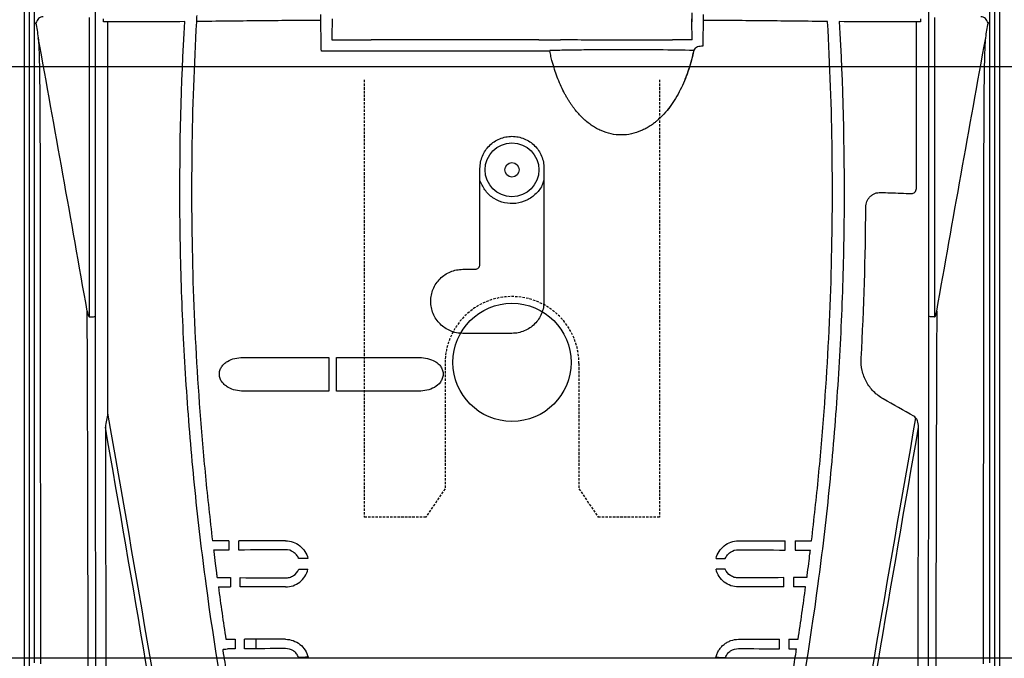
# Model space of a CAD drawing. Units: millimetres. Extents: x -3402 to 8400, y -2 to 6490.
# Drawn here: x 1635 to 1735, y 4091 to 4156 of the extents above; entities that cross this region are included whole.
import ezdxf
from ezdxf.enums import TextEntityAlignment as Align

# ---------------------------------------------------------------- set-up
doc = ezdxf.new("R2010")
doc.units = ezdxf.units.MM
doc.header["$MEASUREMENT"] = 0
doc.linetypes.add('DASHED2', pattern=[0.375, 0.25, -0.125])
doc.linetypes.add('HIDDEN', pattern=[0.375, 0.25, -0.125])
for name, color, linetype, lineweight in [('2DE_OBJ_LAMEL-APP', 130, 'Continuous', 25), ('2DE_OBJ_Lamel-DISTR', 255, 'Continuous', 18), ('2DE_TXTNUM', 11, 'Continuous', 9)]:
    doc.layers.add(name, color=color, linetype=linetype, lineweight=lineweight)
doc.layers.add('2DE_TXTPAR', color=41, linetype='Continuous')
doc.layers.add('Zaciski', color=30, linetype='DASHED2')
doc.layers.add('LAM_MONT', color=1, linetype='Continuous', plot=False)
doc.styles.add('CP_ATTR', font='ARIAL.TTF')
doc.styles.add('CP_ELATT', font='ARIAL.TTF')

# ---------------------------------------------------------------- blocks, each defined once
blk = doc.blocks.new('LML_73_81005_01')
at = {"layer": 'LAM_MONT'}
blk.add_circle((0, 0), 6, dxfattribs=at)
blk = doc.blocks.new('2dlam_73-81005-07_zp636e6')
at = {"layer": 'LAM_MONT'}
blk.add_lwpolyline([(0, -30), (607, -30), (607, 30), (0, 30)], close=True, dxfattribs=at)
blk.add_blockref('LML_73_81005_01', (353.5, 0))
at = {"linetype": 'ByBlock', "style": 'CP_ATTR', "flags": 9}
for tag, p in [('ORDER-NO', (0.716, -29.403)), ('PRODUCER', (0.716, -29.404)), ('NAME', (0.717, -29.397)), ('NUMBER', (0.717, -29.399)), ('GROUP', (0.716, -29.4)), ('ARTICLE', (0.717, -29.401)), ('CHARACTER', (0.722, -29.401)), ('TAG', (0.723, -29.397)), ('OTHER', (0.724, -29.399)), ('POWER', (0.724, -29.403)), ('VOLTAGE', (0.724, -29.404))]:
    blk.add_attdef(tag, text='', height=0.0005, dxfattribs=at).set_placement(p, align=Align.MIDDLE_LEFT)
blk = doc.blocks.new('2dapa_ars26v_apa-04_f6p1x6k')
for p, q in [((-49.5, -240.122), (-49.5, 276.878)), ((49.5, 276.878), (49.5, -240.122)), ((-49, -273.712), (-49, -95.753)), ((49, -95.622), (49, -273.712)), ((-18.29, -152.249), (-18.29, -152.273)), ((16.29, -152.272), (16.29, -152.278)), ((18.29, -152.273), (18.29, -152.249)), ((0, -182.056), (0, -182.024)), ((-26.028, -213.113), (-26.028, -214.072))]:
    blk.add_line(p, q)
at = {"flags": 128}
blk.add_lwpolyline([(2.714, -152.266), (0.587, -152.266), (-1.539, -152.266), (-3.666, -152.266), (-5.793, -152.266), (-7.919, -152.267), (-10.045, -152.268), (-12.17, -152.269), (-14.295, -152.27)], dxfattribs=at)
for radius in [2.732, 0.733]:
    blk.add_circle((0, -165.458), radius)
for centre, start, end in [((-41.167, -159.287), 89.3633, 92.15958), ((41.166, -159.287), 87.84042, 90.6367)]:
    blk.add_arc(centre, 8.846, start, end)
for points, degree in [([(-48.5, -150.669), (-48.5, -147.974), (-48.5, -145.157), (-48.5, -142.217)], 3), ([(48.5, -142.217), (48.5, -145.157), (48.5, -147.974), (48.5, -150.669)], 3), ([(-42.341, -149.435), (-42.342, -159.738), (-42.342, -170.042), (-42.341, -180.345)], 3), ([(-19.42, -150.294), (-19.422, -150.071), (-19.421, -149.855), (-19.416, -149.681)], 3), ([(18.266, -149.507), (18.274, -150.437)], 1), ([(19.415, -149.681), (19.42, -149.855), (19.422, -150.071), (19.419, -150.294)], 3), ([(42.34, -180.345), (42.341, -170.042), (42.342, -159.738), (42.34, -149.435)], 3), ([(-48.5, -150.669), (-48.5, -150.622), (-48.451, -150.577), (-48.359, -150.541)], 3), ([(-48.359, -150.541), (-48.269, -151.04), (-48.2, -151.542), (-48.11, -152.041)], 3), ([(-42.912, -180.378), (-42.913, -170.253), (-42.913, -160.126), (-42.912, -150)], 3), ([(-41.5, -150.447), (-41.5, -150.336), (-41.5, -150.228), (-41.5, -150.141)], 3), ([(-33.241, -150.414), (-35.854, -150.438), (-38.464, -150.453), (-41.069, -150.442)], 3), ([(-41.069, -150.442), (-41.069, -163.685), (-41.069, -176.929), (-41.069, -190.17)], 3), ([(-32.049, -150.402), (-32.05, -150.411), (-32.05, -150.42), (-32.051, -150.429)], 3), ([(-18.272, -150.117), (-18.278, -150.828), (-18.284, -151.538), (-18.29, -152.249)], 3), ([(18.29, -152.249), (18.284, -151.538), (18.277, -150.828), (18.271, -150.117)], 3), ([(19.419, -150.294), (19.413, -150.623), (19.407, -150.951), (19.4, -151.28)], 3), ([(32.05, -150.429), (32.05, -150.42), (32.049, -150.411), (32.049, -150.402)], 3), ([(41.068, -150.442), (38.463, -150.453), (35.854, -150.438), (33.241, -150.414)], 3), ([(41.068, -167.364), (41.068, -161.723), (41.068, -156.082), (41.068, -150.442)], 3), ([(41.5, -150.141), (41.5, -150.228), (41.5, -150.336), (41.5, -150.447)], 3), ([(42.912, -150), (42.913, -160.126), (42.913, -170.253), (42.912, -180.378)], 3), ([(48.109, -152.041), (48.2, -151.542), (48.269, -151.04), (48.359, -150.541)], 3), ([(48.5, -150.669), (48.5, -150.622), (48.451, -150.577), (48.359, -150.541)], 3), ([(-43.144, -179.786), (-44.778, -170.531), (-46.433, -161.282), (-48.11, -152.041)], 3), ([(-18.29, -152.273), (-16.958, -152.272), (-15.627, -152.271), (-14.295, -152.27)], 3), ([(2.714, -152.266), (3.45, -152.266), (4.185, -152.266), (4.921, -152.266)], 3), ([(18.29, -152.273), (17.623, -152.273), (16.957, -152.272), (16.29, -152.272)], 3), ([(43.143, -179.786), (44.778, -170.531), (46.433, -161.282), (48.109, -152.041)], 3), ([(3.837, -153.409), (-3.9, -153.41), (-11.639, -153.411), (-19.36, -153.409)], 3), ([(3.831, -153.356), (3.832, -153.374), (3.834, -153.392), (3.838, -153.409)], 3), ([(18.461, -153.325), (18.459, -153.33), (18.458, -153.335), (18.457, -153.34)], 3), ([(-3.25, -175.056), (-3.25, -171.806), (-3.25, -168.556), (-3.25, -165.306)], 3), ([(3.25, -165.306), (3.25, -169.806), (3.25, -174.306), (3.25, -178.806)], 3), ([(35.461, -184.577), (35.749, -179.472), (35.907, -174.364), (35.935, -169.251)], 3), ([(-5, -175.556), (-4.584, -175.556), (-4.167, -175.556), (-3.75, -175.556)], 3), ([(0, -182.056), (-1.667, -182.056), (-3.334, -182.056), (-5, -182.056)], 3), ([(-27.339, -184.514), (-24.435, -184.514), (-21.527, -184.514), (-18.616, -184.514)], 3), ([(-17.817, -184.514), (-15.008, -184.514), (-12.198, -184.514), (-9.386, -184.514)], 3), ([(-18.613, -187.915), (-21.499, -187.915), (-24.383, -187.915), (-27.262, -187.915)], 3), ([(-9.456, -187.915), (-12.243, -187.915), (-15.029, -187.915), (-17.813, -187.915)], 3), ([(40.818, -190.468), (39.781, -189.884), (38.744, -189.299), (37.707, -188.713)], 3), ([(-41.069, -190.17), (-38.201, -206.537), (-35.397, -222.913), (-32.649, -239.284)], 3), ([(40.988, -190.628), (38.148, -206.842), (35.371, -223.065), (32.649, -239.283)], 3), ([(40.988, -190.628), (40.945, -190.561), (40.887, -190.507), (40.818, -190.468)], 3), ([(41.297, -191.563), (41.262, -191.35), (41.227, -191.135), (41.191, -190.919)], 3), ([(-33.131, -239.356), (-35.798, -223.425), (-38.519, -207.49), (-41.297, -191.563)], 3), ([(33.131, -239.355), (35.798, -223.425), (38.519, -207.489), (41.297, -191.563)], 3), ([(-28.757, -203.113), (-29.313, -203.114), (-29.867, -203.114), (-30.422, -203.114)], 3), ([(-28.757, -203.113), (-28.757, -203.429), (-28.756, -203.745), (-28.755, -204.06)], 3), ([(-27.755, -204.052), (-27.755, -203.739), (-27.754, -203.426), (-27.753, -203.113)], 3), ([(-22.999, -203.113), (-24.585, -203.113), (-26.169, -203.113), (-27.753, -203.113)], 3), ([(22.999, -203.113), (24.584, -203.113), (26.169, -203.113), (27.752, -203.113)], 3), ([(27.755, -204.052), (27.754, -203.739), (27.753, -203.426), (27.752, -203.113)], 3), ([(28.757, -203.113), (28.756, -203.429), (28.755, -203.745), (28.754, -204.06)], 3), ([(28.757, -203.113), (29.312, -203.114), (29.867, -203.114), (30.422, -203.114)], 3), ([(-28.755, -204.06), (-29.272, -204.064), (-29.789, -204.069), (-30.306, -204.074)], 3), ([(-23, -204.016), (-24.586, -204.027), (-26.171, -204.039), (-27.755, -204.052)], 3), ([(-20.723, -204.905), (-21.036, -204.906), (-21.349, -204.908), (-21.662, -204.91)], 3), ([(20.722, -204.905), (21.035, -204.906), (21.348, -204.908), (21.661, -204.91)], 3), ([(23, -204.016), (24.586, -204.027), (26.171, -204.039), (27.755, -204.052)], 3), ([(28.754, -204.06), (29.272, -204.064), (29.789, -204.069), (30.305, -204.074)], 3), ([(-21.664, -205.998), (-21.35, -206), (-21.036, -206.002), (-20.722, -206.003)], 3), ([(21.664, -205.998), (21.35, -206), (21.036, -206.002), (20.722, -206.003)], 3), ([(-29.953, -206.833), (-29.497, -206.837), (-29.04, -206.84), (-28.582, -206.844)], 3), ([(-28.582, -206.844), (-28.582, -207.162), (-28.581, -207.479), (-28.58, -207.797)], 3), ([(-27.6, -207.797), (-27.599, -207.482), (-27.598, -207.167), (-27.597, -206.852)], 3), ([(-27.597, -206.852), (-26.066, -206.865), (-24.534, -206.876), (-23, -206.886)], 3), ([(27.597, -206.852), (26.066, -206.865), (24.533, -206.876), (23, -206.886)], 3), ([(27.6, -207.797), (27.599, -207.482), (27.598, -207.167), (27.597, -206.852)], 3), ([(28.582, -206.844), (28.581, -207.162), (28.58, -207.479), (28.579, -207.797)], 3), ([(29.953, -206.833), (29.496, -206.837), (29.039, -206.84), (28.582, -206.844)], 3), ([(-29.824, -207.797), (-29.583, -209.571), (-29.325, -211.343), (-29.054, -213.113)], 3), ([(-29.824, -207.797), (-29.409, -207.797), (-28.994, -207.797), (-28.58, -207.797)], 3), ([(-22.999, -207.797), (-24.534, -207.797), (-26.068, -207.797), (-27.6, -207.797)], 3), ([(27.6, -207.797), (26.067, -207.797), (24.533, -207.797), (22.999, -207.797)], 3), ([(29.824, -207.797), (29.409, -207.797), (28.994, -207.797), (28.579, -207.797)], 3), ([(29.053, -213.113), (29.325, -211.343), (29.582, -209.571), (29.824, -207.797)], 3), ([(-29.054, -213.113), (-28.743, -213.113), (-28.431, -213.113), (-28.12, -213.113)], 3), ([(-28.12, -213.113), (-28.119, -213.438), (-28.118, -213.763), (-28.117, -214.088)], 3), ([(-27.173, -214.08), (-27.172, -213.758), (-27.17, -213.436), (-27.169, -213.113)], 3), ([(22.999, -213.113), (24.39, -213.113), (25.78, -213.113), (27.169, -213.113)], 3), ([(27.172, -214.08), (27.171, -213.758), (27.17, -213.436), (27.169, -213.113)], 3), ([(28.12, -213.113), (28.119, -213.438), (28.117, -213.763), (28.116, -214.088)], 3), ([(28.12, -213.113), (28.431, -213.113), (28.742, -213.113), (29.053, -213.113)], 3), ([(-28.117, -214.088), (-28.378, -214.09), (-28.639, -214.092), (-28.901, -214.094)], 3), ([(-23, -214.049), (-24.392, -214.059), (-25.783, -214.069), (-27.173, -214.08)], 3), ([(-20.715, -214.938), (-21.038, -214.94), (-21.361, -214.942), (-21.684, -214.944)], 3), ([(20.715, -214.938), (21.038, -214.94), (21.361, -214.942), (21.684, -214.944)], 3), ([(23, -214.049), (24.392, -214.059), (25.782, -214.069), (27.172, -214.08)], 3), ([(28.116, -214.088), (28.378, -214.09), (28.639, -214.092), (28.901, -214.094)], 3)]:
    blk.add_open_spline(points, degree=degree)
for points, knots in [([(-47.608, -149.917), (-47.695, -149.915), (-47.78, -149.931), (-47.94, -149.999), (-48.013, -150.048), (-48.203, -150.226), (-48.294, -150.379), (-48.359, -150.541)], [0, 0, 0, 0, 0.25, 0.25, 0.5, 0.5, 1, 1, 1, 1]), ([(-32.024, -149.79), (-32.029, -149.876), (-32.034, -149.974), (-32.043, -150.183), (-32.046, -150.291), (-32.049, -150.402)], [0, 0, 0, 0, 0.5, 0.5, 1, 1, 1, 1]), ([(48.359, -150.541), (48.326, -150.46), (48.288, -150.383), (48.195, -150.237), (48.14, -150.167), (48.013, -150.049), (47.94, -149.999), (47.781, -149.932), (47.695, -149.915), (47.607, -149.917)], [0, 0, 0, 0, 0.25, 0.25, 0.5, 0.5, 0.75, 0.75, 1, 1, 1, 1]), ([(-48.5, -215.495), (-48.5, -204.717), (-48.5, -193.923), (-48.5, -177.711), (-48.5, -172.303), (-48.5, -164.188), (-48.5, -161.483), (-48.5, -157.424), (-48.5, -156.07), (-48.5, -154.041), (-48.5, -153.365), (-48.5, -152.351), (-48.5, -152.013), (-48.5, -151.339), (-48.5, -151.002), (-48.5, -150.669)], [0, 0, 0, 0, 0.5, 0.5, 0.75, 0.75, 0.875, 0.875, 0.9375, 0.9375, 0.96875, 0.96875, 0.984375, 0.984375, 1, 1, 1, 1]), ([(-27.936, -226.276), (-29.179, -220.042), (-30.222, -213.777), (-31.489, -204.331), (-31.862, -201.173), (-32.506, -194.851), (-32.778, -191.686), (-33.221, -185.349), (-33.393, -182.177), (-33.635, -175.824), (-33.705, -172.645), (-33.766, -163.114), (-33.604, -156.762), (-33.241, -150.414)], [0, 0, 0, 0, 0.25, 0.25, 0.375, 0.375, 0.5, 0.5, 0.625, 0.625, 0.75, 0.75, 1, 1, 1, 1]), ([(-32.051, -150.429), (-32.555, -159.213), (-32.671, -168.016), (-32.263, -181.206), (-32.031, -185.597), (-31.536, -192.177), (-31.347, -194.367), (-30.921, -198.744), (-30.682, -200.93), (-30.422, -203.114)], [0, 0, 0, 0, 0.5, 0.5, 0.75, 0.75, 0.875, 0.875, 1, 1, 1, 1]), ([(-19.42, -150.294), (-21.527, -150.3), (-23.633, -150.314), (-27.843, -150.355), (-29.947, -150.381), (-32.049, -150.402)], [0, 0, 0, 0, 0.5, 0.5, 1, 1, 1, 1]), ([(-19.36, -153.409), (-19.367, -153.076), (-19.373, -152.742), (-19.379, -152.409), (-19.393, -151.704), (-19.406, -150.999), (-19.42, -150.294)], [0, 0, 0, 0, 0.001, 0.001, 0.001, 0.003115743, 0.003115743, 0.003115743, 0.003115743]), ([(32.049, -150.402), (29.947, -150.381), (27.842, -150.355), (23.633, -150.314), (21.526, -150.3), (19.419, -150.294)], [0, 0, 0, 0, 0.5, 0.5, 1, 1, 1, 1]), ([(33.241, -150.414), (33.604, -156.762), (33.765, -163.114), (33.705, -172.647), (33.634, -175.827), (33.392, -182.178), (33.221, -185.35), (32.778, -191.687), (32.506, -194.852), (31.861, -201.175), (31.489, -204.333), (30.222, -213.778), (29.178, -220.042), (27.936, -226.276)], [0, 0, 0, 0, 0.25, 0.25, 0.375, 0.375, 0.5, 0.5, 0.625, 0.625, 0.75, 0.75, 1, 1, 1, 1]), ([(30.422, -203.114), (30.682, -200.93), (30.921, -198.744), (31.347, -194.367), (31.536, -192.176), (32.03, -185.597), (32.263, -181.205), (32.671, -168.015), (32.555, -159.213), (32.05, -150.429)], [0, 0, 0, 0, 0.125, 0.125, 0.25, 0.25, 0.5, 0.5, 1, 1, 1, 1]), ([(48.5, -150.669), (48.5, -151.002), (48.5, -151.339), (48.5, -152.013), (48.5, -152.351), (48.5, -153.365), (48.5, -154.041), (48.5, -156.07), (48.5, -157.424), (48.5, -161.483), (48.5, -164.188), (48.5, -172.303), (48.5, -177.711), (48.5, -193.923), (48.5, -204.717), (48.5, -215.495)], [0, 0, 0, 0, 0.015625, 0.015625, 0.03125, 0.03125, 0.0625, 0.0625, 0.125, 0.125, 0.25, 0.25, 0.5, 0.5, 1, 1, 1, 1]), ([(19.4, -151.28), (19.395, -151.566), (19.39, -151.852), (19.384, -152.138), (19.379, -152.398), (19.374, -152.658), (19.369, -152.918)], [0, 0, 0, 0, 0.000858598, 0.000858598, 0.000858598, 0.001638596, 0.001638596, 0.001638596, 0.001638596]), ([(-48.11, -152.041), (-48.084, -152.373), (-48.067, -152.704), (-48.039, -153.368), (-48.028, -153.699), (-48.002, -154.694), (-47.991, -155.358), (-47.965, -157.348), (-47.957, -158.675), (-47.935, -162.654), (-47.93, -165.307), (-47.915, -173.262), (-47.912, -178.563), (-47.903, -194.456), (-47.901, -205.037), (-47.899, -215.603)], [0, 0, 0, 0, 0.015625, 0.015625, 0.03125, 0.03125, 0.0625, 0.0625, 0.125, 0.125, 0.25, 0.25, 0.5, 0.5, 1, 1, 1, 1]), ([(16.29, -152.278), (15.62, -152.281), (14.934, -152.283), (13.175, -152.288), (12.09, -152.289), (8.826, -152.287), (6.641, -152.279), (4.921, -152.266)], [0.1825997, 0.1825997, 0.1825997, 0.1825997, 0.3087859, 0.3087859, 0.5021059, 0.5021059, 0.888746, 0.888746, 0.888746, 0.888746]), ([(19.369, -152.918), (19.192, -152.908), (19.018, -152.928), (18.766, -153.018), (18.686, -153.057), (18.545, -153.167), (18.484, -153.238), (18.461, -153.325)], [0, 0, 0, 0, 0.5, 0.5, 0.75, 0.75, 1, 1, 1, 1]), ([(47.899, -215.603), (47.901, -205.037), (47.903, -194.456), (47.912, -178.563), (47.915, -173.262), (47.929, -165.307), (47.935, -162.654), (47.956, -158.675), (47.965, -157.348), (47.991, -155.358), (48.002, -154.694), (48.028, -153.699), (48.038, -153.368), (48.066, -152.704), (48.084, -152.373), (48.109, -152.041)], [0, 0, 0, 0, 0.5, 0.5, 0.75, 0.75, 0.875, 0.875, 0.9375, 0.9375, 0.96875, 0.96875, 0.984375, 0.984375, 1, 1, 1, 1]), ([(18.457, -153.34), (17.336, -153.314), (16.151, -153.295), (14.589, -153.279), (14.272, -153.276), (13.634, -153.272), (13.315, -153.27), (12.357, -153.266), (11.717, -153.265), (10.756, -153.266), (10.435, -153.266), (9.793, -153.269), (9.47, -153.271), (8.518, -153.277), (7.896, -153.283), (6.681, -153.298), (6.087, -153.307), (4.927, -153.329), (4.366, -153.342), (3.831, -153.356)], [0, 0, 0, 0, 0.25, 0.25, 0.3125, 0.3125, 0.375, 0.375, 0.5, 0.5, 0.5625, 0.5625, 0.625, 0.625, 0.75, 0.75, 0.875, 0.875, 1, 1, 1, 1]), ([(6.112, -158.951), (6.051, -158.864), (5.929, -158.689), (5.754, -158.418), (5.584, -158.138), (5.419, -157.848), (5.186, -157.411), (4.901, -156.812), (4.592, -156.052), (4.32, -155.269), (4.115, -154.569), (3.955, -153.945), (3.877, -153.589), (3.837, -153.409)], [0, 0, 0, 0, 0.052633, 0.106106, 0.160468, 0.215764, 0.272037, 0.406651, 0.54567, 0.679881, 0.818391, 0.908606, 1, 1, 1, 1]), ([(18.461, -153.325), (18.323, -153.977), (18.152, -154.619), (17.738, -155.883), (17.493, -156.509), (16.918, -157.706), (16.59, -158.28), (16.019, -159.094), (15.815, -159.357), (15.375, -159.864), (15.142, -160.103), (14.895, -160.326)], [0, 0, 0, 0, 0.25, 0.25, 0.5, 0.5, 0.75, 0.75, 0.875, 0.875, 1, 1, 1, 1]), ([(18.457, -153.34), (18.319, -153.989), (18.149, -154.631), (17.734, -155.896), (17.49, -156.515), (16.917, -157.707), (16.59, -158.282), (15.82, -159.375), (15.389, -159.881), (14.895, -160.326)], [0, 0, 0, 0, 0.25, 0.25, 0.5, 0.5, 0.75, 0.75, 1, 1, 1, 1]), ([(7.306, -160.315), (7.246, -160.259), (7.125, -160.146), (6.949, -159.968), (6.776, -159.782), (6.605, -159.587), (6.437, -159.383), (6.272, -159.171), (6.166, -159.025), (6.112, -158.951)], [0, 0, 0, 0, 0.135561, 0.273328, 0.413445, 0.556046, 0.701259, 0.849206, 1, 1, 1, 1]), ([(14.895, -160.326), (14.826, -160.387), (14.689, -160.508), (14.477, -160.679), (14.262, -160.84), (14.045, -160.99), (13.824, -161.129), (13.601, -161.257), (13.374, -161.374), (12.899, -161.595), (12.148, -161.843), (11.099, -161.956), (10.049, -161.845), (9.216, -161.568), (8.59, -161.258), (8.147, -160.988), (7.714, -160.675), (7.443, -160.436), (7.306, -160.315)], [0, 0, 0, 0, 0.0328809, 0.0652041, 0.0970153, 0.1283623, 0.1592953, 0.1898663, 0.2201294, 0.25014, 0.3765811, 0.4997864, 0.6233974, 0.7499089, 0.8101783, 0.8716625, 0.9348011, 1, 1, 1, 1]), ([(-3.25, -165.306), (-3.25, -165.091), (-3.229, -164.88), (-3.147, -164.465), (-3.084, -164.258), (-2.921, -163.865), (-2.821, -163.678), (-2.585, -163.325), (-2.448, -163.157), (-2.148, -162.858), (-1.985, -162.723), (-1.629, -162.485), (-1.44, -162.384), (-1.049, -162.222), (-0.844, -162.16), (-0.425, -162.076), (-0.214, -162.056), (0.21, -162.056), (0.425, -162.077), (0.842, -162.159), (1.044, -162.221), (1.438, -162.383), (1.628, -162.485), (1.98, -162.72), (2.145, -162.854), (2.448, -163.157), (2.583, -163.322), (2.818, -163.674), (2.92, -163.864), (3.083, -164.257), (3.145, -164.46), (3.228, -164.876), (3.25, -165.091), (3.25, -165.306)], [0, 0, 0, 0, 0.0625, 0.0625, 0.125, 0.125, 0.1875, 0.1875, 0.25, 0.25, 0.3125, 0.3125, 0.375, 0.375, 0.4375, 0.4375, 0.5, 0.5, 0.5625, 0.5625, 0.625, 0.625, 0.6875, 0.6875, 0.75, 0.75, 0.8125, 0.8125, 0.875, 0.875, 0.9375, 0.9375, 1, 1, 1, 1]), ([(3.218, -166.493), (3.184, -166.636), (3.061, -167.155), (2.473, -167.903), (1.54, -168.595), (0.411, -168.925), (-0.761, -168.867), (-1.841, -168.421), (-2.734, -167.656), (-3.058, -166.962), (-3.219, -166.619)], [0, 0, 0, 0, 0.052035, 0.187929, 0.323779, 0.459603, 0.595431, 0.731289, 0.86719, 1, 1, 1, 1]), ([(35.935, -169.251), (35.936, -169.051), (35.974, -168.855), (36.085, -168.579), (36.131, -168.492), (36.238, -168.327), (36.301, -168.249), (36.44, -168.109), (36.515, -168.047), (36.68, -167.937), (36.768, -167.891), (37.041, -167.782), (37.24, -167.747), (37.438, -167.754)], [0, 0, 0, 0, 0.25, 0.25, 0.375, 0.375, 0.5, 0.5, 0.625, 0.625, 0.75, 0.75, 1, 1, 1, 1]), ([(37.438, -167.754), (37.768, -167.765), (38.099, -167.776), (38.429, -167.788), (39.142, -167.812), (39.855, -167.838), (40.567, -167.864)], [0, 0, 0, 0, 0.001000001, 0.001000001, 0.001000001, 0.00315817, 0.00315817, 0.00315817, 0.00315817]), ([(40.567, -167.864), (40.7, -167.869), (40.831, -167.816), (41.016, -167.629), (41.068, -167.497), (41.068, -167.364)], [0, 0, 0, 0, 0.5, 0.5, 1, 1, 1, 1]), ([(-5, -182.056), (-5.215, -182.056), (-5.426, -182.035), (-5.841, -181.952), (-6.048, -181.89), (-6.441, -181.726), (-6.628, -181.627), (-6.981, -181.391), (-7.148, -181.254), (-7.448, -180.954), (-7.583, -180.79), (-7.821, -180.435), (-7.921, -180.246), (-8.084, -179.854), (-8.146, -179.65), (-8.229, -179.23), (-8.25, -179.019), (-8.25, -178.595), (-8.229, -178.38), (-8.146, -177.963), (-8.085, -177.761), (-7.922, -177.367), (-7.821, -177.177), (-7.585, -176.825), (-7.451, -176.661), (-7.148, -176.357), (-6.984, -176.222), (-6.632, -175.987), (-6.442, -175.885), (-6.048, -175.722), (-5.846, -175.66), (-5.43, -175.577), (-5.215, -175.556), (-5, -175.556)], [0, 0, 0, 0, 0.0625, 0.0625, 0.125, 0.125, 0.1875, 0.1875, 0.25, 0.25, 0.3125, 0.3125, 0.375, 0.375, 0.4375, 0.4375, 0.5, 0.5, 0.5625, 0.5625, 0.625, 0.625, 0.6875, 0.6875, 0.75, 0.75, 0.8125, 0.8125, 0.875, 0.875, 0.9375, 0.9375, 1, 1, 1, 1]), ([(-3.75, -175.556), (-3.618, -175.556), (-3.489, -175.501), (-3.305, -175.317), (-3.25, -175.188), (-3.25, -175.056)], [0, 0, 0, 0, 0.5, 0.5, 1, 1, 1, 1]), ([(3.25, -178.806), (3.25, -179.02), (3.229, -179.231), (3.146, -179.646), (3.084, -179.853), (2.921, -180.246), (2.821, -180.433), (2.586, -180.786), (2.449, -180.953), (2.149, -181.253), (1.986, -181.387), (1.631, -181.625), (1.442, -181.726), (1.051, -181.888), (0.847, -181.951), (0.427, -182.035), (0.214, -182.056), (0, -182.056)], [0, 0, 0, 0, 0.125, 0.125, 0.25, 0.25, 0.375, 0.375, 0.5, 0.5, 0.625, 0.625, 0.75, 0.75, 0.875, 0.875, 1, 1, 1, 1]), ([(-43.038, -219.662), (-43.049, -213.023), (-43.061, -206.379), (-43.084, -196.407), (-43.092, -193.083), (-43.113, -186.433), (-43.125, -183.108), (-43.144, -179.786)], [0, 0, 0, 0, 0.5, 0.5, 0.75, 0.75, 1, 1, 1, 1]), ([(-43.144, -179.786), (-43.131, -179.855), (-43.118, -179.924), (-43.102, -179.992), (-43.091, -180.038), (-43.08, -180.084), (-43.066, -180.13), (-43.057, -180.161), (-43.047, -180.192), (-43.035, -180.223), (-43.027, -180.244), (-43.018, -180.265), (-43.008, -180.285), (-42.998, -180.305), (-42.986, -180.326), (-42.971, -180.344), (-42.965, -180.351), (-42.958, -180.358), (-42.95, -180.363), (-42.943, -180.369), (-42.934, -180.374), (-42.925, -180.377), (-42.921, -180.378), (-42.916, -180.378), (-42.912, -180.378)], [0, 0, 0, 0, 0.0002101374, 0.0002101374, 0.0002101374, 0.0003530402, 0.0003530402, 0.0003530402, 0.0004508694, 0.0004508694, 0.0004508694, 0.0005185345, 0.0005185345, 0.0005185345, 0.0005888505, 0.0005888505, 0.0005888505, 0.0006172893, 0.0006172893, 0.0006172893, 0.0006463311, 0.0006463311, 0.0006463311, 0.0006592983, 0.0006592983, 0.0006592983, 0.0006592983]), ([(42.912, -180.378), (42.94, -180.378), (42.962, -180.356), (42.995, -180.312), (43.007, -180.287), (43.041, -180.212), (43.058, -180.16), (43.102, -180.001), (43.124, -179.894), (43.143, -179.786)], [0, 0, 0, 0, 0.125, 0.125, 0.25, 0.25, 0.5, 0.5, 1, 1, 1, 1]), ([(43.143, -179.786), (43.124, -183.108), (43.112, -186.433), (43.092, -193.083), (43.083, -196.407), (43.061, -206.379), (43.049, -213.023), (43.037, -219.662)], [0, 0, 0, 0, 0.25, 0.25, 0.5, 0.5, 1, 1, 1, 1]), ([(-42.912, -180.378), (-42.77, -180.38), (-42.622, -180.377), (-42.408, -180.364), (-42.342, -180.355), (-42.341, -180.345)], [0, 0, 0, 0, 0.5, 0.5, 1, 1, 1, 1]), ([(-42.341, -180.345), (-42.337, -183.604), (-42.334, -186.867), (-42.328, -193.392), (-42.325, -196.654), (-42.315, -206.439), (-42.308, -212.958), (-42.301, -219.473)], [0, 0, 0, 0, 0.25, 0.25, 0.5, 0.5, 1, 1, 1, 1]), ([(42.301, -219.473), (42.308, -212.958), (42.314, -206.438), (42.324, -196.654), (42.327, -193.391), (42.334, -186.867), (42.337, -183.604), (42.34, -180.345)], [0, 0, 0, 0, 0.5, 0.5, 0.75, 0.75, 1, 1, 1, 1]), ([(42.912, -180.378), (42.77, -180.38), (42.622, -180.377), (42.407, -180.364), (42.342, -180.355), (42.34, -180.345)], [0, 0, 0, 0, 0.5, 0.5, 1, 1, 1, 1]), ([(-27.262, -187.915), (-27.536, -187.915), (-27.809, -187.888), (-28.34, -187.765), (-28.595, -187.672), (-28.952, -187.466), (-29.064, -187.388), (-29.27, -187.211), (-29.365, -187.109), (-29.526, -186.887), (-29.592, -186.765), (-29.686, -186.507), (-29.713, -186.37), (-29.722, -186.097), (-29.704, -185.96), (-29.626, -185.696), (-29.567, -185.573), (-29.416, -185.342), (-29.327, -185.239), (-29.127, -185.055), (-29.015, -184.973), (-28.666, -184.763), (-28.406, -184.666), (-27.881, -184.542), (-27.612, -184.514), (-27.339, -184.514)], [0, 0, 0, 0, 0.125, 0.125, 0.25, 0.25, 0.3125, 0.3125, 0.375, 0.375, 0.4375, 0.4375, 0.5, 0.5, 0.5625, 0.5625, 0.625, 0.625, 0.6875, 0.6875, 0.75, 0.75, 0.875, 0.875, 1, 1, 1, 1]), ([(-18.616, -184.514), (-18.616, -185.078), (-18.615, -185.642), (-18.615, -186.206), (-18.614, -186.776), (-18.613, -187.346), (-18.613, -187.915)], [0, 0, 0, 0, 0.001691876, 0.001691876, 0.001691876, 0.003401982, 0.003401982, 0.003401982, 0.003401982]), ([(-17.813, -187.915), (-17.814, -187.346), (-17.814, -186.776), (-17.815, -186.206), (-17.815, -185.642), (-17.816, -185.078), (-17.817, -184.514)], [0, 0, 0, 0, 0.001710109, 0.001710109, 0.001710109, 0.003401983, 0.003401983, 0.003401983, 0.003401983]), ([(-9.386, -184.514), (-9.112, -184.514), (-8.837, -184.543), (-8.306, -184.669), (-8.049, -184.765), (-7.696, -184.978), (-7.586, -185.058), (-7.385, -185.244), (-7.294, -185.349), (-7.144, -185.578), (-7.084, -185.705), (-7.008, -185.967), (-6.99, -186.107), (-7, -186.379), (-7.028, -186.516), (-7.123, -186.773), (-7.19, -186.894), (-7.433, -187.226), (-7.65, -187.404), (-8.123, -187.673), (-8.385, -187.768), (-8.913, -187.888), (-9.182, -187.915), (-9.456, -187.915)], [0, 0, 0, 0, 0.125, 0.125, 0.25, 0.25, 0.3125, 0.3125, 0.375, 0.375, 0.4375, 0.4375, 0.5, 0.5, 0.5625, 0.5625, 0.625, 0.625, 0.75, 0.75, 0.875, 0.875, 1, 1, 1, 1]), ([(37.707, -188.713), (37.346, -188.508), (37.021, -188.259), (36.587, -187.818), (36.451, -187.659), (36.205, -187.327), (36.095, -187.154), (35.898, -186.792), (35.812, -186.603), (35.666, -186.213), (35.607, -186.015), (35.472, -185.413), (35.438, -184.994), (35.461, -184.577)], [0, 0, 0, 0, 0.25, 0.25, 0.375, 0.375, 0.5, 0.5, 0.625, 0.625, 0.75, 0.75, 1, 1, 1, 1]), ([(-41.069, -190.17), (-41.107, -190.405), (-41.146, -190.638), (-41.222, -191.103), (-41.26, -191.335), (-41.297, -191.563)], [0, 0, 0, 0, 0.5, 0.5, 1, 1, 1, 1]), ([(41.191, -190.919), (41.181, -190.858), (41.153, -190.803), (41.08, -190.707), (41.036, -190.666), (40.988, -190.628)], [0, 0, 0, 0, 0.5, 0.5, 1, 1, 1, 1]), ([(-41.297, -191.563), (-41.284, -195.822), (-41.276, -200.085), (-41.263, -208.609), (-41.258, -212.87), (-41.254, -217.129)], [0, 0, 0, 0, 0.5, 0.5, 1, 1, 1, 1]), ([(41.254, -217.129), (41.258, -212.87), (41.262, -208.609), (41.276, -200.085), (41.284, -195.822), (41.297, -191.563)], [0, 0, 0, 0, 0.5, 0.5, 1, 1, 1, 1]), ([(-22.999, -203.113), (-22.737, -203.113), (-22.482, -203.156), (-21.986, -203.327), (-21.758, -203.452), (-21.346, -203.776), (-21.171, -203.968), (-20.887, -204.41), (-20.784, -204.649), (-20.723, -204.905)], [0, 0, 0, 0, 0.25, 0.25, 0.5, 0.5, 0.75, 0.75, 1, 1, 1, 1]), ([(20.722, -204.905), (20.784, -204.65), (20.887, -204.41), (21.17, -203.969), (21.345, -203.776), (21.756, -203.453), (21.985, -203.328), (22.479, -203.157), (22.737, -203.113), (22.999, -203.113)], [0, 0, 0, 0, 0.25, 0.25, 0.5, 0.5, 0.75, 0.75, 1, 1, 1, 1]), ([(-30.306, -204.074), (-30.301, -204.11), (-30.297, -204.147), (-30.292, -204.184), (-30.242, -204.59), (-30.191, -204.996), (-30.139, -205.402), (-30.098, -205.727), (-30.056, -206.052), (-30.013, -206.377), (-29.993, -206.529), (-29.973, -206.681), (-29.953, -206.833)], [0.000118842, 0.000118842, 0.000118842, 0.000118842, 0.00023041, 0.00023041, 0.00023041, 0.001457467, 0.001457467, 0.001457467, 0.002441725, 0.002441725, 0.002441725, 0.002900845, 0.002900845, 0.002900845, 0.002900845]), ([(-21.662, -204.91), (-21.716, -204.777), (-21.788, -204.655), (-21.969, -204.434), (-22.075, -204.337), (-22.43, -204.1), (-22.714, -204.015), (-23, -204.016)], [0, 0, 0, 0, 0.25, 0.25, 0.5, 0.5, 1, 1, 1, 1]), ([(21.661, -204.91), (21.716, -204.777), (21.788, -204.655), (21.969, -204.434), (22.075, -204.337), (22.429, -204.1), (22.713, -204.015), (23, -204.016)], [0, 0, 0, 0, 0.25, 0.25, 0.5, 0.5, 1, 1, 1, 1]), ([(29.953, -206.833), (29.962, -206.761), (29.972, -206.689), (29.981, -206.618), (30.035, -206.213), (30.087, -205.807), (30.139, -205.402), (30.181, -205.076), (30.221, -204.751), (30.262, -204.425), (30.276, -204.308), (30.291, -204.191), (30.305, -204.074)], [0.000124227, 0.000124227, 0.000124227, 0.000124227, 0.000340715, 0.000340715, 0.000340715, 0.001567605, 0.001567605, 0.001567605, 0.002551862, 0.002551862, 0.002551862, 0.002906229, 0.002906229, 0.002906229, 0.002906229]), ([(-23, -206.886), (-22.857, -206.887), (-22.717, -206.867), (-22.445, -206.786), (-22.315, -206.725), (-21.962, -206.491), (-21.773, -206.263), (-21.664, -205.998)], [0, 0, 0, 0, 0.25, 0.25, 0.5, 0.5, 1, 1, 1, 1]), ([(23, -206.886), (22.857, -206.887), (22.717, -206.867), (22.445, -206.786), (22.315, -206.725), (21.961, -206.491), (21.773, -206.263), (21.664, -205.998)], [0, 0, 0, 0, 0.25, 0.25, 0.5, 0.5, 1, 1, 1, 1]), ([(-22.999, -207.797), (-22.736, -207.797), (-22.481, -207.754), (-21.985, -207.582), (-21.758, -207.458), (-21.345, -207.134), (-21.17, -206.942), (-20.887, -206.5), (-20.784, -206.258), (-20.722, -206.003)], [0, 0, 0, 0, 0.25, 0.25, 0.5, 0.5, 0.75, 0.75, 1, 1, 1, 1]), ([(22.999, -207.797), (22.736, -207.797), (22.48, -207.754), (21.984, -207.582), (21.756, -207.458), (21.344, -207.133), (21.169, -206.94), (20.886, -206.499), (20.783, -206.259), (20.722, -206.003)], [0, 0, 0, 0, 0.25, 0.25, 0.5, 0.5, 0.75, 0.75, 1, 1, 1, 1]), ([(-22.999, -213.113), (-23.593, -213.113), (-24.186, -213.113), (-24.78, -213.113), (-25.536, -213.113), (-26.293, -213.113), (-27.049, -213.113), (-27.089, -213.113), (-27.129, -213.113), (-27.169, -213.113)], [0, 0, 0, 0, 0.001786394, 0.001786394, 0.001786394, 0.004063589, 0.004063589, 0.004063589, 0.004184887, 0.004184887, 0.004184887, 0.004184887]), ([(-22.999, -213.113), (-22.734, -213.113), (-22.476, -213.157), (-21.975, -213.332), (-21.746, -213.459), (-21.331, -213.79), (-21.156, -213.986), (-20.874, -214.436), (-20.774, -214.679), (-20.715, -214.938)], [0, 0, 0, 0, 0.25, 0.25, 0.5, 0.5, 0.75, 0.75, 1, 1, 1, 1]), ([(20.715, -214.938), (20.744, -214.809), (20.784, -214.682), (20.884, -214.44), (20.944, -214.324), (21.084, -214.1), (21.164, -213.993), (21.339, -213.798), (21.434, -213.708), (21.64, -213.543), (21.751, -213.469), (21.98, -213.342), (22.1, -213.289), (22.473, -213.158), (22.734, -213.113), (22.999, -213.113)], [0, 0, 0, 0, 0.125, 0.125, 0.25, 0.25, 0.375, 0.375, 0.5, 0.5, 0.625, 0.625, 0.75, 0.75, 1, 1, 1, 1]), ([(-29.349, -214.137), (-29.348, -214.126), (-29.302, -214.116), (-29.138, -214.1), (-29.023, -214.095), (-28.901, -214.094)], [0, 0, 0, 0, 0.5, 0.5, 1, 1, 1, 1]), ([(-28.923, -216.768), (-28.941, -216.658), (-28.96, -216.548), (-28.978, -216.438), (-29.033, -216.107), (-29.087, -215.777), (-29.14, -215.446), (-29.205, -215.042), (-29.27, -214.639), (-29.333, -214.235), (-29.339, -214.202), (-29.344, -214.17), (-29.349, -214.137)], [0.000190149, 0.000190149, 0.000190149, 0.000190149, 0.000525001, 0.000525001, 0.000525001, 0.001530635, 0.001530635, 0.001530635, 0.002757146, 0.002757146, 0.002757146, 0.002856591, 0.002856591, 0.002856591, 0.002856591]), ([(-21.684, -214.944), (-21.736, -214.811), (-21.806, -214.689), (-21.982, -214.468), (-22.086, -214.371), (-22.436, -214.133), (-22.716, -214.047), (-23, -214.049)], [0, 0, 0, 0, 0.25, 0.25, 0.5, 0.5, 1, 1, 1, 1]), ([(21.684, -214.944), (21.736, -214.811), (21.805, -214.689), (21.982, -214.468), (22.086, -214.371), (22.435, -214.133), (22.716, -214.047), (23, -214.049)], [0, 0, 0, 0, 0.25, 0.25, 0.5, 0.5, 1, 1, 1, 1]), ([(28.46, -216.811), (28.472, -216.739), (28.484, -216.668), (28.496, -216.596), (28.563, -216.193), (28.629, -215.79), (28.694, -215.387), (28.748, -215.057), (28.8, -214.726), (28.853, -214.396), (28.869, -214.295), (28.885, -214.195), (28.901, -214.094)], [0.000147067, 0.000147067, 0.000147067, 0.000147067, 0.000364283, 0.000364283, 0.000364283, 0.001590378, 0.001590378, 0.001590378, 0.002594781, 0.002594781, 0.002594781, 0.002900028, 0.002900028, 0.002900028, 0.002900028])]:
    blk.add_open_spline(points, degree=3, knots=knots)
at = {"layer": 'Zaciski'}
for p, q in [((-15.003, -156.323), (-15.003, -200.706)), ((14.997, -156.323), (14.997, -200.706))]:
    blk.add_line(p, q, dxfattribs=at)
at = {"layer": 'Zaciski', "linetype": 'HIDDEN'}
for p, q in [((-6.804, -185.122), (-6.804, -197.824)), ((6.804, -185.122), (6.804, -197.824)), ((-6.804, -197.824), (-8.748, -200.706)), ((6.804, -197.824), (8.748, -200.706)), ((-8.748, -200.706), (-15.003, -200.706)), ((14.997, -200.706), (8.748, -200.706))]:
    blk.add_line(p, q, dxfattribs=at)
blk.add_arc((0, -185.122), 6.804, 0, 180, dxfattribs=at)
at = {"linetype": 'ByBlock', "style": 'CP_ATTR', "flags": 9}
for tag, p in [('NAME', (-0.092, -0.018)), ('NUMBER', (-0.092, -0.018)), ('GROUP', (-0.092, -0.018)), ('ARTICLE', (-0.092, -0.018)), ('TEMPERATURE', (-0.092, -0.018)), ('FLOW', (-0.092, -0.018)), ('CHARACTER', (-0.092, -0.018)), ('ORDER-NO', (-0.092, -0.019)), ('PRODUCER', (-0.092, -0.019)), ('CURRENT', (-0.092, -0.019)), ('PN', (-0.091, -0.018)), ('OTHER', (-0.091, -0.018)), ('DN', (-0.091, -0.019)), ('VOLTAGE', (-0.091, -0.019)), ('POWER', (-0.091, -0.019))]:
    blk.add_attdef(tag, text='', height=0.00005, dxfattribs=at).set_placement(p, align=Align.MIDDLE_LEFT)
at = {"layer": '2DE_TXTNUM', "linetype": 'ByBlock', "style": 'CP_ELATT', "width": 0.8, "flags": 8}
blk.add_attdef('TAG', text='', height=10, dxfattribs=at).set_placement((0, 261.254), align=Align.CENTER)
at = {"layer": '2DE_TXTPAR', "linetype": 'ByBlock', "style": 'CP_ATTR', "flags": 8}
blk.add_attdef('PRODUCT-TYPE', text='', height=7, dxfattribs=at).set_placement((0, 92), align=Align.CENTER)

msp = doc.modelspace()

# ---------------------------------------------------------------- block references
at = {"layer": '2DE_OBJ_LAMEL-APP'}
msp.add_blockref('2dapa_ars26v_apa-04_f6p1x6k', (1684.948, 4305.801), dxfattribs=at)
at = {"layer": '2DE_OBJ_Lamel-DISTR'}
msp.add_blockref('2dlam_73-81005-07_zp636e6', (1331.448, 4120.801), dxfattribs=at)

doc.saveas('drawing.dxf')
